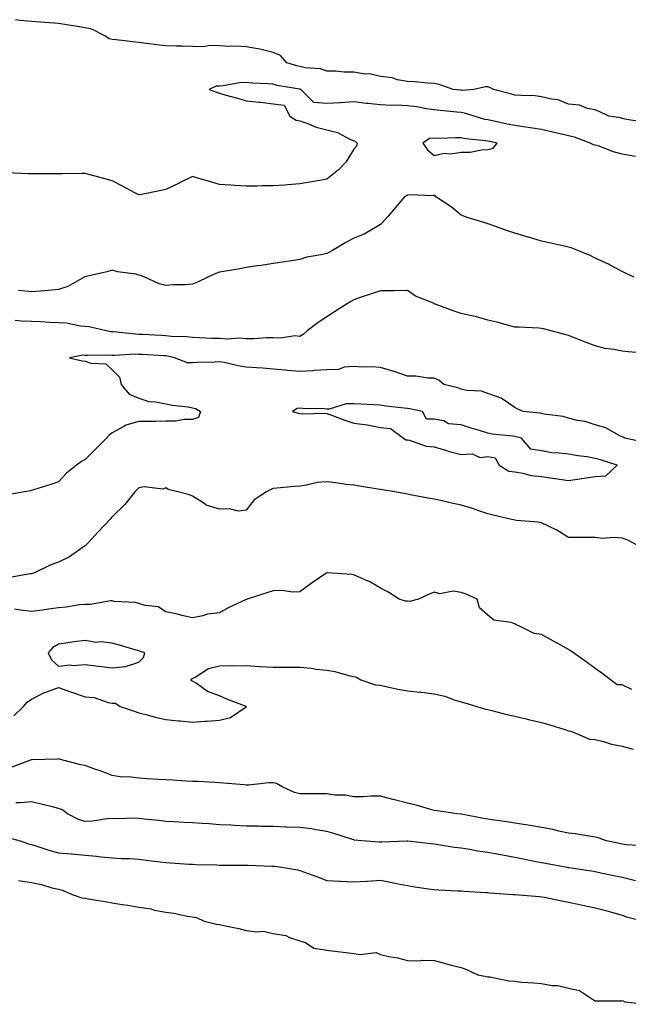
# Model space of a CAD drawing. Units: inches. Extents: x 934163 to 936803, y 7358618 to 7361258.
# Drawn here: x 935054 to 935280, y 7359931 to 7360298 of the extents above; entities that cross this region are included whole.
import ezdxf

# ---------------------------------------------------------------- set-up
doc = ezdxf.new("R2010")
doc.units = ezdxf.units.IN
doc.header["$MEASUREMENT"] = 0
doc.layers.add('Contour_93417358', color=7, linetype='Continuous', true_color=0xdd07e6)

msp = doc.modelspace()

# ---------------------------------------------------------------- linework, layer by layer
at = {"layer": 'Contour_93417358'}
for points in [[(935285.92, 7360259.79, 3316), (935279.11, 7360260.86, 3316), (935278.05, 7360261.13, 3316), (935277.53, 7360261.4, 3316), (935273.09, 7360261.92, 3316), (935269.68, 7360263.55, 3316), (935268.05, 7360264.32, 3316), (935265.17, 7360264.8, 3316), (935262.22, 7360266.09, 3316), (935258.05, 7360266.44, 3316), (935254.27, 7360268.13, 3316), (935251.7, 7360268.27, 3316), (935248.05, 7360269.2, 3316), (935245.63, 7360269.5, 3316), (935240.34, 7360269.63, 3316), (935238.05, 7360269.86, 3316), (935236.49, 7360270.36, 3316), (935230.14, 7360271.92, 3316), (935228.8, 7360272.67, 3316), (935228.05, 7360272.88, 3316), (935227.1, 7360272.87, 3316), (935222.84, 7360271.92, 3316), (935218.38, 7360271.59, 3316), (935218.05, 7360271.62, 3316), (935217.78, 7360271.65, 3316), (935215.05, 7360271.92, 3316), (935209.94, 7360273.81, 3316), (935208.05, 7360274.12, 3316), (935205.71, 7360274.26, 3316), (935200.85, 7360274.72, 3316), (935198.05, 7360274.88, 3316), (935194.43, 7360275.54, 3316), (935192.38, 7360276.25, 3316), (935188.05, 7360276.78, 3316), (935183.88, 7360277.74, 3316), (935182.28, 7360277.69, 3316), (935178.05, 7360278.32, 3316), (935174.52, 7360278.4, 3316), (935171.26, 7360278.71, 3316), (935168.05, 7360278.79, 3316), (935165.72, 7360279.58, 3316), (935159.92, 7360280.05, 3316), (935158.05, 7360280.47, 3316), (935156.87, 7360280.74, 3316), (935153.2, 7360281.92, 3316), (935150.77, 7360284.64, 3316), (935148.05, 7360285.75, 3316), (935143.05, 7360286.92, 3316), (935138.05, 7360287.86, 3316), (935134.17, 7360288.04, 3316), (935131.96, 7360288.01, 3316), (935128.05, 7360288.17, 3316), (935124.39, 7360288.26, 3316), (935122.09, 7360287.88, 3316), (935118.05, 7360287.94, 3316), (935114.15, 7360288.02, 3316), (935111.9, 7360288.07, 3316), (935108.05, 7360288.15, 3316), (935104.7, 7360288.56, 3316), (935100.91, 7360289.06, 3316), (935098.05, 7360289.42, 3316), (935095.82, 7360289.7, 3316), (935089.56, 7360290.41, 3316), (935088.05, 7360290.59, 3316), (935086.97, 7360290.83, 3316), (935085.3, 7360291.92, 3316), (935080.54, 7360294.41, 3316), (935078.05, 7360294.92, 3316), (935074.47, 7360295.5, 3316), (935072, 7360295.87, 3316), (935068.05, 7360296.53, 3316), (935063.08, 7360296.88, 3316), (935063.02, 7360296.89, 3316), (935058.05, 7360297.23, 3316), (935053.82, 7360297.69, 3316), (935052.03, 7360297.94, 3316)], [(935283.01, 7360246.97, 3317), (935278.05, 7360247.87, 3317), (935274.87, 7360248.74, 3317), (935269.07, 7360250.9, 3317), (935268.05, 7360251.23, 3317), (935267.43, 7360251.3, 3317), (935266.14, 7360251.92, 3317), (935260.33, 7360254.2, 3317), (935258.05, 7360254.7, 3317), (935254.46, 7360255.51, 3317), (935252.15, 7360256.01, 3317), (935248.05, 7360256.96, 3317), (935243.79, 7360257.66, 3317), (935242.13, 7360257.84, 3317), (935238.05, 7360258.46, 3317), (935235.19, 7360259.06, 3317), (935229.76, 7360260.21, 3317), (935228.05, 7360260.57, 3317), (935226.9, 7360260.77, 3317), (935222.96, 7360261.92, 3317), (935219.29, 7360263.16, 3317), (935218.05, 7360263.29, 3317), (935216.52, 7360263.45, 3317), (935210.28, 7360264.15, 3317), (935208.05, 7360264.38, 3317), (935205.23, 7360264.74, 3317), (935201.61, 7360265.48, 3317), (935198.05, 7360265.86, 3317), (935193.91, 7360266.06, 3317), (935192.14, 7360266.01, 3317), (935188.05, 7360266.24, 3317), (935183.26, 7360266.71, 3317), (935182.81, 7360266.68, 3317), (935178.05, 7360267.34, 3317), (935173.14, 7360267.01, 3317), (935172.97, 7360267, 3317), (935168.05, 7360266.67, 3317), (935163.26, 7360267.13, 3317), (935158.41, 7360271.92, 3317), (935158.17, 7360272.03, 3317), (935157.87, 7360272.1, 3317), (935149.58, 7360273.45, 3317), (935148.05, 7360273.85, 3317), (935145.9, 7360274.07, 3317), (935140.42, 7360274.29, 3317), (935138.05, 7360274.58, 3317), (935135.52, 7360274.45, 3317), (935129.4, 7360273.27, 3317), (935128.05, 7360273.18, 3317), (935126.84, 7360273.13, 3317), (935124.2, 7360271.92, 3317), (935127.01, 7360270.88, 3317), (935128.05, 7360270.51, 3317), (935130.03, 7360269.94, 3317), (935134.82, 7360268.69, 3317), (935138.05, 7360267.68, 3317), (935142.76, 7360267.21, 3317), (935143.39, 7360267.26, 3317), (935148.05, 7360266.57, 3317), (935152.17, 7360266.04, 3317), (935154.28, 7360261.92, 3317), (935156.6, 7360260.48, 3317), (935158.05, 7360260.2, 3317), (935160.6, 7360259.37, 3317), (935164.03, 7360257.9, 3317), (935168.05, 7360256.94, 3317), (935172.01, 7360255.88, 3317), (935176.59, 7360253.38, 3317), (935178.05, 7360252.76, 3317), (935178.67, 7360252.53, 3317), (935179.37, 7360251.92, 3317), (935179.15, 7360250.82, 3317), (935178.05, 7360249.67, 3317), (935175.1, 7360244.87, 3317), (935172.44, 7360241.92, 3317), (935169.96, 7360240.01, 3317), (935168.05, 7360238.52, 3317), (935163.89, 7360237.76, 3317), (935162.52, 7360237.45, 3317), (935158.05, 7360236.71, 3317), (935153.56, 7360236.41, 3317), (935152.43, 7360236.3, 3317), (935148.05, 7360235.99, 3317), (935143.91, 7360236.06, 3317), (935141.97, 7360235.84, 3317), (935138.05, 7360235.93, 3317), (935133.8, 7360236.18, 3317), (935132.35, 7360236.22, 3317), (935128.05, 7360236.48, 3317), (935123.94, 7360237.81, 3317), (935121.55, 7360238.42, 3317), (935118.05, 7360239.44, 3317), (935113.23, 7360237.1, 3317), (935112.99, 7360236.98, 3317), (935108.05, 7360234.69, 3317), (935105.78, 7360234.19, 3317), (935098.97, 7360232.84, 3317), (935098.05, 7360232.65, 3317), (935096.51, 7360233.46, 3317), (935091.98, 7360235.85, 3317), (935088.05, 7360237.93, 3317), (935084.93, 7360238.8, 3317), (935079.85, 7360240.12, 3317), (935078.05, 7360240.61, 3317), (935076.73, 7360240.6, 3317), (935069.44, 7360240.53, 3317), (935068.05, 7360240.52, 3317), (935066.65, 7360240.52, 3317), (935059.46, 7360240.51, 3317), (935058.05, 7360240.5, 3317), (935056.66, 7360240.54, 3317), (935049.09, 7360240.88, 3317)], [(935282.52, 7360201.92, 3318), (935279.49, 7360203.36, 3318), (935278.05, 7360204.04, 3318), (935273.53, 7360206.43, 3318), (935272.91, 7360206.78, 3318), (935268.05, 7360209.11, 3318), (935266.17, 7360210.04, 3318), (935261.49, 7360211.92, 3318), (935259.03, 7360212.9, 3318), (935258.05, 7360213.14, 3318), (935256.47, 7360213.49, 3318), (935250.92, 7360214.78, 3318), (935248.05, 7360215.42, 3318), (935243.12, 7360216.85, 3318), (935243.01, 7360216.88, 3318), (935238.05, 7360218.36, 3318), (935235.33, 7360219.2, 3318), (935228.16, 7360221.81, 3318), (935228.05, 7360221.84, 3318), (935227.99, 7360221.86, 3318), (935227.81, 7360221.92, 3318), (935220.29, 7360224.16, 3318), (935218.05, 7360225.06, 3318), (935214.3, 7360228.17, 3318), (935208.71, 7360231.92, 3318), (935208.36, 7360232.23, 3318), (935208.05, 7360232.54, 3318), (935207.63, 7360232.34, 3318), (935198.83, 7360232.7, 3318), (935198.05, 7360232.52, 3318), (935197.7, 7360232.27, 3318), (935196.92, 7360231.92, 3318), (935192.88, 7360227.09, 3318), (935190.86, 7360224.73, 3318), (935188.46, 7360221.92, 3318), (935188.25, 7360221.72, 3318), (935188.05, 7360221.61, 3318), (935187.4, 7360221.27, 3318), (935181.95, 7360218.02, 3318), (935178.05, 7360216.47, 3318), (935175.09, 7360214.88, 3318), (935170.21, 7360211.92, 3318), (935168.77, 7360211.19, 3318), (935168.05, 7360210.79, 3318), (935166.53, 7360210.4, 3318), (935160.56, 7360209.4, 3318), (935158.05, 7360208.58, 3318), (935154.09, 7360207.96, 3318), (935152.28, 7360207.69, 3318), (935148.05, 7360207.02, 3318), (935143.62, 7360206.36, 3318), (935142.28, 7360206.16, 3318), (935138.05, 7360205.52, 3318), (935134.97, 7360204.99, 3318), (935130.36, 7360204.23, 3318), (935128.05, 7360203.84, 3318), (935126.66, 7360203.31, 3318), (935123.78, 7360201.92, 3318), (935119.83, 7360200.14, 3318), (935118.05, 7360199.34, 3318), (935115.3, 7360199.17, 3318), (935110.91, 7360199.06, 3318), (935108.05, 7360198.89, 3318), (935105.6, 7360199.47, 3318), (935100.24, 7360201.92, 3318), (935098.67, 7360202.53, 3318), (935098.05, 7360202.77, 3318), (935096.92, 7360203.05, 3318), (935090.05, 7360203.91, 3318), (935088.05, 7360204.6, 3318), (935086.07, 7360203.9, 3318), (935078.36, 7360202.23, 3318), (935078.05, 7360202.14, 3318), (935077.9, 7360202.06, 3318), (935077.63, 7360201.92, 3318), (935071.53, 7360198.44, 3318), (935068.05, 7360197.36, 3318), (935063.06, 7360196.91, 3318), (935063.04, 7360196.91, 3318), (935058.05, 7360196.52, 3318), (935053.15, 7360197.02, 3318)], [(935286.36, 7360173.61, 3319), (935280.32, 7360174.19, 3319), (935278.05, 7360174.41, 3319), (935274.92, 7360175.05, 3319), (935271.55, 7360175.42, 3319), (935268.05, 7360176.32, 3319), (935263.97, 7360177.84, 3319), (935260.89, 7360179.08, 3319), (935258.05, 7360180.19, 3319), (935256.7, 7360180.57, 3319), (935251.63, 7360181.92, 3319), (935248.8, 7360182.67, 3319), (935248.05, 7360182.86, 3319), (935247.06, 7360182.91, 3319), (935239.41, 7360183.28, 3319), (935238.05, 7360183.35, 3319), (935236.17, 7360183.8, 3319), (935231.36, 7360185.23, 3319), (935228.05, 7360185.92, 3319), (935223.4, 7360187.27, 3319), (935222.59, 7360187.38, 3319), (935218.05, 7360188.43, 3319), (935215.48, 7360189.35, 3319), (935208.34, 7360191.92, 3319), (935208.16, 7360192.03, 3319), (935208.05, 7360192.08, 3319), (935207.74, 7360192.23, 3319), (935201.02, 7360194.89, 3319), (935198.05, 7360197.02, 3319), (935193.05, 7360196.92, 3319), (935188.05, 7360196.86, 3319), (935184.35, 7360195.62, 3319), (935180.5, 7360194.37, 3319), (935178.05, 7360193.56, 3319), (935177.01, 7360192.96, 3319), (935175.37, 7360191.92, 3319), (935170.88, 7360189.09, 3319), (935168.05, 7360187.14, 3319), (935164.85, 7360185.13, 3319), (935160.78, 7360181.92, 3319), (935159.3, 7360180.67, 3319), (935158.05, 7360179.9, 3319), (935156.18, 7360180.05, 3319), (935150.73, 7360179.24, 3319), (935148.05, 7360179.38, 3319), (935145.53, 7360179.4, 3319), (935141.02, 7360178.95, 3319), (935138.05, 7360178.97, 3319), (935135.41, 7360179.28, 3319), (935131.15, 7360178.83, 3319), (935128.05, 7360179.07, 3319), (935125.24, 7360179.11, 3319), (935120.57, 7360179.39, 3319), (935118.05, 7360179.43, 3319), (935115.89, 7360179.76, 3319), (935110.11, 7360179.86, 3319), (935108.05, 7360180.11, 3319), (935106.33, 7360180.2, 3319), (935099.4, 7360180.57, 3319), (935098.05, 7360180.64, 3319), (935096.8, 7360180.67, 3319), (935088.42, 7360181.55, 3319), (935088.05, 7360181.56, 3319), (935087.71, 7360181.58, 3319), (935085.91, 7360181.92, 3319), (935079.56, 7360183.43, 3319), (935078.05, 7360183.54, 3319), (935076.27, 7360183.7, 3319), (935070.93, 7360184.8, 3319), (935068.05, 7360185, 3319), (935064.87, 7360185.1, 3319), (935061.45, 7360185.33, 3319), (935058.05, 7360185.42, 3319), (935054.34, 7360185.63, 3319), (935051.93, 7360185.79, 3319)], [(935286.51, 7360140.38, 3320), (935279.08, 7360141.92, 3320), (935278.48, 7360142.36, 3320), (935278.05, 7360142.51, 3320), (935276.99, 7360142.98, 3320), (935271.91, 7360145.78, 3320), (935268.05, 7360146.96, 3320), (935264.28, 7360148.14, 3320), (935261.4, 7360148.57, 3320), (935258.05, 7360149.38, 3320), (935256.11, 7360149.98, 3320), (935249.06, 7360150.91, 3320), (935248.05, 7360151.15, 3320), (935247.42, 7360151.29, 3320), (935241.17, 7360151.92, 3320), (935238.97, 7360152.84, 3320), (935238.05, 7360153.33, 3320), (935233.36, 7360156.61, 3320), (935233.02, 7360156.89, 3320), (935228.05, 7360158.58, 3320), (935225.62, 7360159.49, 3320), (935220.21, 7360159.76, 3320), (935218.05, 7360160.26, 3320), (935216.84, 7360160.71, 3320), (935211.69, 7360161.92, 3320), (935209.75, 7360163.62, 3320), (935208.05, 7360164.3, 3320), (935205.65, 7360164.32, 3320), (935201.17, 7360165.05, 3320), (935198.05, 7360165.07, 3320), (935193.19, 7360166.78, 3320), (935192.99, 7360166.86, 3320), (935188.05, 7360168.35, 3320), (935184.7, 7360168.57, 3320), (935181.52, 7360168.45, 3320), (935178.05, 7360168.64, 3320), (935174.53, 7360168.4, 3320), (935172.36, 7360167.61, 3320), (935168.05, 7360167.46, 3320), (935163.27, 7360167.14, 3320), (935162.89, 7360167.08, 3320), (935158.05, 7360166.82, 3320), (935153.34, 7360167.22, 3320), (935152.68, 7360167.29, 3320), (935148.05, 7360167.69, 3320), (935144.15, 7360168.03, 3320), (935141.8, 7360168.17, 3320), (935138.05, 7360168.48, 3320), (935135.04, 7360168.91, 3320), (935129.84, 7360170.13, 3320), (935128.05, 7360170.43, 3320), (935126.46, 7360170.33, 3320), (935119.87, 7360170.11, 3320), (935118.05, 7360169.98, 3320), (935116.14, 7360170.01, 3320), (935111.26, 7360171.92, 3320), (935108.69, 7360172.56, 3320), (935108.05, 7360172.64, 3320), (935107.29, 7360172.68, 3320), (935099.25, 7360173.12, 3320), (935098.05, 7360173.18, 3320), (935096.76, 7360173.21, 3320), (935088.94, 7360172.81, 3320), (935088.05, 7360172.83, 3320), (935087.06, 7360172.91, 3320), (935078.87, 7360172.73, 3320), (935078.05, 7360172.81, 3320), (935077.12, 7360172.85, 3320), (935072.18, 7360171.92, 3320), (935076.88, 7360170.75, 3320), (935078.05, 7360170.61, 3320), (935080.08, 7360169.9, 3320), (935085.74, 7360169.61, 3320), (935088.05, 7360167.38, 3320), (935090.87, 7360164.74, 3320), (935091.46, 7360161.92, 3320), (935094.47, 7360158.34, 3320), (935098.05, 7360156.9, 3320), (935101.72, 7360155.59, 3320), (935104.41, 7360155.56, 3320), (935108.05, 7360154.79, 3320), (935110.4, 7360154.27, 3320), (935116.34, 7360153.63, 3320), (935118.05, 7360153.32, 3320), (935119.13, 7360153.01, 3320), (935121.03, 7360151.92, 3320), (935120.27, 7360149.7, 3320), (935118.05, 7360148.88, 3320), (935114.99, 7360148.86, 3320), (935111.69, 7360148.28, 3320), (935108.05, 7360148.27, 3320), (935104.35, 7360148.22, 3320), (935101.78, 7360148.19, 3320), (935098.05, 7360148.14, 3320), (935093.16, 7360146.81, 3320), (935092.47, 7360146.34, 3320), (935088.05, 7360144.01, 3320), (935086.95, 7360143.02, 3320), (935085.95, 7360141.92, 3320), (935081.99, 7360137.98, 3320), (935078.05, 7360134.05, 3320), (935076.66, 7360133.31, 3320), (935074.82, 7360131.92, 3320), (935071.08, 7360128.89, 3320), (935068.05, 7360125.73, 3320), (935065.29, 7360124.68, 3320), (935058.8, 7360122.67, 3320), (935058.05, 7360122.42, 3320), (935057.66, 7360122.31, 3320), (935055.48, 7360121.92, 3320), (935049.19, 7360120.78, 3320)], [(935283.84, 7360101.92, 3321), (935280.12, 7360103.99, 3321), (935278.05, 7360104.67, 3321), (935275, 7360104.97, 3321), (935270.71, 7360104.58, 3321), (935268.05, 7360104.98, 3321), (935265.02, 7360104.95, 3321), (935261.09, 7360104.96, 3321), (935258.05, 7360104.93, 3321), (935253.74, 7360107.61, 3321), (935251.1, 7360108.87, 3321), (935248.05, 7360110.46, 3321), (935246.78, 7360110.65, 3321), (935238.69, 7360111.28, 3321), (935238.05, 7360111.36, 3321), (935237.6, 7360111.47, 3321), (935235.71, 7360111.92, 3321), (935229.52, 7360113.39, 3321), (935228.05, 7360113.74, 3321), (935225.38, 7360114.59, 3321), (935221.96, 7360115.83, 3321), (935218.05, 7360116.93, 3321), (935214.01, 7360117.88, 3321), (935211.55, 7360118.42, 3321), (935208.05, 7360119.21, 3321), (935205.78, 7360119.65, 3321), (935199.07, 7360120.9, 3321), (935198.05, 7360121.09, 3321), (935197.35, 7360121.22, 3321), (935193.39, 7360121.92, 3321), (935188.84, 7360122.71, 3321), (935188.05, 7360122.82, 3321), (935187, 7360122.97, 3321), (935180.21, 7360124.08, 3321), (935178.05, 7360124.38, 3321), (935175.22, 7360124.75, 3321), (935171.44, 7360125.31, 3321), (935168.05, 7360125.74, 3321), (935164.49, 7360125.48, 3321), (935160.52, 7360124.38, 3321), (935158.05, 7360124.12, 3321), (935156.05, 7360123.92, 3321), (935149.48, 7360123.35, 3321), (935148.05, 7360123.21, 3321), (935147.2, 7360122.77, 3321), (935145.63, 7360121.92, 3321), (935140.94, 7360119.03, 3321), (935138.05, 7360115.13, 3321), (935135.2, 7360114.77, 3321), (935131.81, 7360115.68, 3321), (935128.05, 7360115.45, 3321), (935123.16, 7360117.03, 3321), (935122.28, 7360117.69, 3321), (935118.05, 7360120.36, 3321), (935116.91, 7360120.78, 3321), (935112.52, 7360121.92, 3321), (935108.97, 7360122.84, 3321), (935108.05, 7360123.4, 3321), (935107.01, 7360122.97, 3321), (935099.98, 7360123.85, 3321), (935098.05, 7360123.49, 3321), (935097.27, 7360122.7, 3321), (935096.53, 7360121.92, 3321), (935092.77, 7360117.2, 3321), (935088.05, 7360112.67, 3321), (935087.71, 7360112.26, 3321), (935087.45, 7360111.92, 3321), (935082.91, 7360107.06, 3321), (935079.09, 7360102.96, 3321), (935078.12, 7360101.92, 3321), (935078.05, 7360101.85, 3321), (935077.84, 7360101.71, 3321), (935072.19, 7360097.78, 3321), (935068.05, 7360095.73, 3321), (935065.29, 7360094.69, 3321), (935059.35, 7360091.92, 3321), (935058.44, 7360091.53, 3321), (935058.05, 7360091.38, 3321), (935057.53, 7360091.4, 3321), (935049.98, 7360089.99, 3321)], [(935281.68, 7360048.29, 3322), (935278.05, 7360050.02, 3322), (935276.21, 7360050.08, 3322), (935273.7, 7360051.92, 3322), (935270.52, 7360054.39, 3322), (935268.05, 7360056.12, 3322), (935264.7, 7360058.57, 3322), (935259.95, 7360061.92, 3322), (935258.83, 7360062.69, 3322), (935258.05, 7360063.2, 3322), (935255.19, 7360064.78, 3322), (935252.42, 7360066.3, 3322), (935248.05, 7360068.72, 3322), (935245.31, 7360069.18, 3322), (935239.77, 7360071.92, 3322), (935238.56, 7360072.43, 3322), (935238.05, 7360072.72, 3322), (935236.77, 7360073.2, 3322), (935230.27, 7360074.14, 3322), (935228.05, 7360075.99, 3322), (935224.91, 7360078.78, 3322), (935224.03, 7360081.92, 3322), (935219.91, 7360083.78, 3322), (935218.05, 7360084.48, 3322), (935215.1, 7360084.87, 3322), (935210.12, 7360083.99, 3322), (935208.05, 7360084.57, 3322), (935206.14, 7360083.83, 3322), (935202.19, 7360081.92, 3322), (935198.86, 7360081.11, 3322), (935198.05, 7360081.24, 3322), (935197.32, 7360081.19, 3322), (935194.99, 7360081.92, 3322), (935190.78, 7360084.65, 3322), (935188.05, 7360086.11, 3322), (935184.36, 7360088.23, 3322), (935179.71, 7360090.26, 3322), (935178.05, 7360091.06, 3322), (935177.33, 7360091.2, 3322), (935168.18, 7360091.79, 3322), (935168.05, 7360091.81, 3322), (935167.68, 7360091.55, 3322), (935162.23, 7360087.74, 3322), (935158.05, 7360084.72, 3322), (935155.37, 7360084.6, 3322), (935151.33, 7360085.2, 3322), (935148.05, 7360085.09, 3322), (935145.65, 7360084.32, 3322), (935138.37, 7360081.92, 3322), (935138.14, 7360081.83, 3322), (935138.05, 7360081.78, 3322), (935137.79, 7360081.65, 3322), (935131.26, 7360078.7, 3322), (935128.05, 7360076.89, 3322), (935123.66, 7360076.31, 3322), (935121.81, 7360075.68, 3322), (935118.05, 7360074.96, 3322), (935114.09, 7360075.88, 3322), (935112.46, 7360076.34, 3322), (935108.05, 7360077.23, 3322), (935105.22, 7360079.09, 3322), (935100.43, 7360079.54, 3322), (935098.05, 7360080.31, 3322), (935096.83, 7360080.7, 3322), (935088.83, 7360081.14, 3322), (935088.05, 7360081.31, 3322), (935087.48, 7360081.35, 3322), (935080.06, 7360079.91, 3322), (935078.05, 7360079.99, 3322), (935075.92, 7360079.79, 3322), (935070.99, 7360078.97, 3322), (935068.05, 7360078.74, 3322), (935064.37, 7360078.25, 3322), (935062.09, 7360077.88, 3322), (935058.05, 7360077.37, 3322), (935053.99, 7360077.86, 3322), (935051.77, 7360078.2, 3322)], [(935051.44, 7360038.52, 3323), (935055.11, 7360041.92, 3323), (935056.4, 7360043.56, 3323), (935058.05, 7360044.68, 3323), (935062.87, 7360047.1, 3323), (935063.36, 7360047.23, 3323), (935068.05, 7360048.98, 3323), (935072.52, 7360047.45, 3323), (935073.31, 7360047.18, 3323), (935078.05, 7360045.55, 3323), (935081.41, 7360045.29, 3323), (935086.55, 7360043.42, 3323), (935088.05, 7360043.22, 3323), (935089.35, 7360043.22, 3323), (935091.1, 7360041.92, 3323), (935096.33, 7360040.2, 3323), (935098.05, 7360039.63, 3323), (935101.13, 7360038.85, 3323), (935104.13, 7360038, 3323), (935108.05, 7360037.05, 3323), (935112.75, 7360036.62, 3323), (935113.4, 7360036.57, 3323), (935118.05, 7360036.16, 3323), (935122.6, 7360036.47, 3323), (935123.52, 7360036.44, 3323), (935128.05, 7360036.82, 3323), (935132.13, 7360037.85, 3323), (935138.02, 7360041.88, 3323), (935138.05, 7360041.9, 3323), (935138.07, 7360041.9, 3323), (935138.1, 7360041.92, 3323), (935138.05, 7360041.92, 3323), (935138.04, 7360041.93, 3323), (935130.85, 7360044.72, 3323), (935128.05, 7360045.91, 3323), (935123.64, 7360047.51, 3323), (935119.34, 7360050.63, 3323), (935118.05, 7360051.44, 3323), (935117.69, 7360051.56, 3323), (935117.49, 7360051.92, 3323), (935117.72, 7360052.25, 3323), (935118.05, 7360052.37, 3323), (935118.95, 7360052.82, 3323), (935123.92, 7360056.05, 3323), (935128.05, 7360057.13, 3323), (935132.69, 7360057.28, 3323), (935133.26, 7360057.13, 3323), (935138.05, 7360057.23, 3323), (935143, 7360056.87, 3323), (935143.09, 7360056.88, 3323), (935148.05, 7360056.6, 3323), (935152.74, 7360056.61, 3323), (935153.38, 7360056.59, 3323), (935158.05, 7360056.6, 3323), (935162.37, 7360056.24, 3323), (935164.09, 7360055.88, 3323), (935168.05, 7360055.46, 3323), (935171.07, 7360054.94, 3323), (935176.6, 7360053.37, 3323), (935178.05, 7360053.07, 3323), (935179.04, 7360052.9, 3323), (935180.76, 7360051.92, 3323), (935186.16, 7360050.03, 3323), (935188.05, 7360049.87, 3323), (935190.64, 7360049.33, 3323), (935194.53, 7360048.4, 3323), (935198.05, 7360047.73, 3323), (935202.7, 7360047.27, 3323), (935203.36, 7360047.23, 3323), (935208.05, 7360046.72, 3323), (935211.98, 7360045.85, 3323), (935215.51, 7360044.46, 3323), (935218.05, 7360043.71, 3323), (935219.48, 7360043.35, 3323), (935223.87, 7360041.92, 3323), (935227.1, 7360040.97, 3323), (935228.05, 7360040.86, 3323), (935229.46, 7360040.51, 3323), (935235.1, 7360038.97, 3323), (935238.05, 7360038.28, 3323), (935242.79, 7360037.19, 3323), (935243.22, 7360037.09, 3323), (935248.05, 7360035.95, 3323), (935251.17, 7360035.05, 3323), (935256.65, 7360033.32, 3323), (935258.05, 7360032.9, 3323), (935258.85, 7360032.72, 3323), (935261.01, 7360031.92, 3323), (935265.89, 7360029.76, 3323), (935268.05, 7360029.6, 3323), (935271.1, 7360028.87, 3323), (935274.08, 7360027.95, 3323), (935278.05, 7360027.16, 3323), (935282.18, 7360026.05, 3323)], [(935286.09, 7359989.96, 3324), (935279.56, 7359990.41, 3324), (935278.05, 7359990.64, 3324), (935277, 7359990.87, 3324), (935272.19, 7359991.92, 3324), (935269.13, 7359993, 3324), (935268.05, 7359993.24, 3324), (935266.53, 7359993.44, 3324), (935260.57, 7359994.44, 3324), (935258.05, 7359994.75, 3324), (935254.48, 7359995.49, 3324), (935252.19, 7359996.06, 3324), (935248.05, 7359996.83, 3324), (935243.76, 7359997.63, 3324), (935242.14, 7359997.83, 3324), (935238.05, 7359998.51, 3324), (935235.13, 7359999, 3324), (935230.44, 7359999.53, 3324), (935228.05, 7359999.89, 3324), (935226.35, 7360000.22, 3324), (935218.19, 7360001.78, 3324), (935218.05, 7360001.81, 3324), (935217.95, 7360001.82, 3324), (935216.61, 7360001.92, 3324), (935209.17, 7360003.04, 3324), (935208.05, 7360003.21, 3324), (935206.32, 7360003.66, 3324), (935201.35, 7360005.21, 3324), (935198.05, 7360005.95, 3324), (935193.31, 7360007.18, 3324), (935192.64, 7360007.33, 3324), (935188.05, 7360008.46, 3324), (935184.59, 7360008.46, 3324), (935181.66, 7360008.31, 3324), (935178.05, 7360008.32, 3324), (935175.03, 7360008.9, 3324), (935171.04, 7360008.93, 3324), (935168.05, 7360009.35, 3324), (935165.53, 7360009.4, 3324), (935160.62, 7360009.35, 3324), (935158.05, 7360009.4, 3324), (935156, 7360009.88, 3324), (935151.68, 7360011.92, 3324), (935149.33, 7360013.2, 3324), (935148.05, 7360013.52, 3324), (935146.45, 7360013.52, 3324), (935138.81, 7360012.68, 3324), (935138.05, 7360012.68, 3324), (935137.22, 7360012.74, 3324), (935129.53, 7360013.41, 3324), (935128.05, 7360013.52, 3324), (935126.38, 7360013.6, 3324), (935120.08, 7360013.95, 3324), (935118.05, 7360014.04, 3324), (935115.82, 7360014.15, 3324), (935110.56, 7360014.43, 3324), (935108.05, 7360014.55, 3324), (935105.26, 7360014.71, 3324), (935101.16, 7360015.03, 3324), (935098.05, 7360015.21, 3324), (935094.3, 7360015.67, 3324), (935091.79, 7360015.66, 3324), (935088.05, 7360016.27, 3324), (935083.93, 7360017.8, 3324), (935081.21, 7360018.75, 3324), (935078.05, 7360019.9, 3324), (935076.36, 7360020.23, 3324), (935069.74, 7360021.92, 3324), (935068.42, 7360022.29, 3324), (935068.05, 7360022.38, 3324), (935067.69, 7360022.28, 3324), (935058.23, 7360022.1, 3324), (935058.05, 7360022.07, 3324), (935057.93, 7360022.04, 3324), (935057.66, 7360021.92, 3324), (935050.69, 7360019.28, 3324)], [(935283.05, 7359976.91, 3325), (935278.05, 7359978.24, 3325), (935274.98, 7359978.85, 3325), (935270.11, 7359979.86, 3325), (935268.05, 7359980.28, 3325), (935266.64, 7359980.52, 3325), (935258.14, 7359981.83, 3325), (935258.05, 7359981.84, 3325), (935257.98, 7359981.85, 3325), (935257.62, 7359981.92, 3325), (935249.51, 7359983.38, 3325), (935248.05, 7359983.65, 3325), (935245.89, 7359984.08, 3325), (935241.15, 7359985.02, 3325), (935238.05, 7359985.63, 3325), (935233.45, 7359986.52, 3325), (935232.78, 7359986.65, 3325), (935228.05, 7359987.57, 3325), (935224.21, 7359988.08, 3325), (935221.3, 7359988.67, 3325), (935218.05, 7359989.15, 3325), (935215.54, 7359989.41, 3325), (935209.54, 7359990.43, 3325), (935208.05, 7359990.6, 3325), (935206.9, 7359990.77, 3325), (935198.25, 7359991.72, 3325), (935198.05, 7359991.75, 3325), (935197.89, 7359991.76, 3325), (935188.59, 7359991.38, 3325), (935188.05, 7359991.4, 3325), (935187.51, 7359991.38, 3325), (935181.04, 7359991.92, 3325), (935178.3, 7359992.18, 3325), (935178.05, 7359992.19, 3325), (935177.65, 7359992.32, 3325), (935170.69, 7359994.56, 3325), (935168.05, 7359995.41, 3325), (935164, 7359995.97, 3325), (935162.42, 7359996.29, 3325), (935158.05, 7359996.81, 3325), (935153.13, 7359997, 3325), (935152.96, 7359997.02, 3325), (935148.05, 7359997.22, 3325), (935143.4, 7359997.27, 3325), (935142.68, 7359997.29, 3325), (935138.05, 7359997.34, 3325), (935133.67, 7359997.55, 3325), (935132.31, 7359997.66, 3325), (935128.05, 7359997.87, 3325), (935124.28, 7359998.15, 3325), (935121.65, 7359998.32, 3325), (935118.05, 7359998.57, 3325), (935114.87, 7359998.74, 3325), (935111.03, 7359998.94, 3325), (935108.05, 7359999.09, 3325), (935105.53, 7359999.39, 3325), (935100.01, 7359999.96, 3325), (935098.05, 7360000.19, 3325), (935096.41, 7360000.29, 3325), (935089.86, 7360000.11, 3325), (935088.05, 7360000.21, 3325), (935086.2, 7360000.08, 3325), (935080.72, 7359999.25, 3325), (935078.05, 7359999.09, 3325), (935075.78, 7359999.65, 3325), (935071.4, 7360001.92, 3325), (935069.54, 7360003.41, 3325), (935068.05, 7360003.95, 3325), (935065.34, 7360004.62, 3325), (935061.67, 7360005.54, 3325), (935058.05, 7360006.43, 3325), (935053.93, 7360006.03, 3325), (935052.19, 7360006.06, 3325)], [(935049.2, 7359993.07, 3326), (935053.87, 7359991.92, 3326), (935056.93, 7359990.8, 3326), (935058.05, 7359990.49, 3326), (935060.08, 7359989.89, 3326), (935064.49, 7359988.35, 3326), (935068.05, 7359987.46, 3326), (935072.97, 7359987, 3326), (935073.11, 7359986.99, 3326), (935078.05, 7359986.53, 3326), (935082.31, 7359986.18, 3326), (935084.04, 7359985.93, 3326), (935088.05, 7359985.57, 3326), (935091.39, 7359985.26, 3326), (935094.71, 7359985.26, 3326), (935098.05, 7359985.01, 3326), (935100.79, 7359984.66, 3326), (935105.91, 7359984.06, 3326), (935108.05, 7359983.79, 3326), (935109.82, 7359983.69, 3326), (935116.76, 7359983.21, 3326), (935118.05, 7359983.13, 3326), (935119.2, 7359983.07, 3326), (935127.07, 7359982.89, 3326), (935128.05, 7359982.85, 3326), (935128.97, 7359982.84, 3326), (935137.18, 7359982.79, 3326), (935138.05, 7359982.78, 3326), (935138.89, 7359982.76, 3326), (935147.52, 7359982.45, 3326), (935148.05, 7359982.44, 3326), (935148.54, 7359982.41, 3326), (935152.01, 7359981.92, 3326), (935157.15, 7359981.02, 3326), (935158.05, 7359980.85, 3326), (935159.76, 7359980.21, 3326), (935164.53, 7359978.4, 3326), (935168.05, 7359977.12, 3326), (935172.95, 7359976.82, 3326), (935173.13, 7359976.83, 3326), (935178.05, 7359976.6, 3326), (935182.98, 7359976.85, 3326), (935183.13, 7359976.84, 3326), (935188.05, 7359977.17, 3326), (935192.42, 7359976.29, 3326), (935193.98, 7359975.99, 3326), (935198.05, 7359975.19, 3326), (935200.82, 7359974.69, 3326), (935205.96, 7359974.01, 3326), (935208.05, 7359973.67, 3326), (935209.71, 7359973.59, 3326), (935216.72, 7359973.25, 3326), (935218.05, 7359973.18, 3326), (935219.22, 7359973.08, 3326), (935227.33, 7359972.65, 3326), (935228.05, 7359972.59, 3326), (935228.62, 7359972.49, 3326), (935237.29, 7359971.92, 3326), (935238, 7359971.87, 3326), (935238.11, 7359971.86, 3326), (935247.21, 7359971.08, 3326), (935248.05, 7359971.04, 3326), (935249.14, 7359970.83, 3326), (935255.64, 7359969.51, 3326), (935258.05, 7359969.05, 3326), (935261.7, 7359968.27, 3326), (935263.9, 7359967.77, 3326), (935268.05, 7359966.91, 3326), (935272, 7359965.87, 3326), (935274.98, 7359964.99, 3326), (935278.05, 7359964.14, 3326), (935279.72, 7359963.59, 3326), (935286.26, 7359961.92, 3326)], [(935053.19, 7359977.06, 3327), (935058.05, 7359976.39, 3327), (935061.78, 7359975.65, 3327), (935065.56, 7359974.41, 3327), (935068.05, 7359973.8, 3327), (935069.6, 7359973.47, 3327), (935073.18, 7359971.92, 3327), (935076.78, 7359970.65, 3327), (935078.05, 7359970.48, 3327), (935079.84, 7359970.13, 3327), (935085.43, 7359969.3, 3327), (935088.05, 7359968.71, 3327), (935091.86, 7359968.1, 3327), (935093.97, 7359967.84, 3327), (935098.05, 7359967.15, 3327), (935102.64, 7359966.51, 3327), (935103.89, 7359966.08, 3327), (935108.05, 7359965.25, 3327), (935111.03, 7359964.9, 3327), (935116.14, 7359963.83, 3327), (935118.05, 7359963.57, 3327), (935119.48, 7359963.35, 3327), (935122.38, 7359961.92, 3327), (935126.96, 7359960.83, 3327), (935128.05, 7359960.65, 3327), (935129.7, 7359960.27, 3327), (935135.33, 7359959.2, 3327), (935138.05, 7359958.51, 3327), (935141.98, 7359957.99, 3327), (935144.31, 7359958.18, 3327), (935148.05, 7359957.36, 3327), (935152.73, 7359956.6, 3327), (935154.13, 7359955.84, 3327), (935158.05, 7359954.59, 3327), (935160.06, 7359953.92, 3327), (935163.19, 7359951.92, 3327), (935167.39, 7359951.25, 3327), (935168.05, 7359951.15, 3327), (935168.93, 7359951.04, 3327), (935176.26, 7359950.13, 3327), (935178.05, 7359949.92, 3327), (935180.52, 7359949.45, 3327), (935186.41, 7359950.28, 3327), (935188.05, 7359949.53, 3327), (935191.17, 7359948.8, 3327), (935194.43, 7359948.3, 3327), (935198.05, 7359947.25, 3327), (935202.79, 7359947.19, 3327), (935203.47, 7359947.34, 3327), (935208.05, 7359947.23, 3327), (935212.24, 7359946.11, 3327), (935214.41, 7359945.56, 3327), (935218.05, 7359944.6, 3327), (935220.03, 7359943.9, 3327), (935224.3, 7359941.92, 3327), (935227.46, 7359941.34, 3327), (935228.05, 7359941.24, 3327), (935228.81, 7359941.16, 3327), (935235.83, 7359939.7, 3327), (935238.05, 7359939.52, 3327), (935240.73, 7359939.24, 3327), (935245.13, 7359939, 3327), (935248.05, 7359938.66, 3327), (935252.01, 7359937.97, 3327), (935254.05, 7359937.92, 3327), (935258.05, 7359936.9, 3327), (935262.21, 7359936.08, 3327), (935267.39, 7359932.58, 3327), (935268.05, 7359932.27, 3327), (935268.43, 7359932.29, 3327), (935277.67, 7359932.29, 3327), (935278.05, 7359932.32, 3327), (935278.31, 7359932.18, 3327), (935279.02, 7359931.92, 3327), (935287.07, 7359930.94, 3327)]]:
    msp.add_polyline3d(points, dxfattribs=at)
for points in [[(935228.05, 7360249.52, 3318), (935229.97, 7360250, 3318), (935231.53, 7360251.92, 3318), (935228.66, 7360252.53, 3318), (935228.05, 7360252.66, 3318), (935227.15, 7360252.82, 3318), (935219.65, 7360253.52, 3318), (935218.05, 7360253.86, 3318), (935216.01, 7360253.96, 3318), (935209.84, 7360253.71, 3318), (935208.05, 7360253.81, 3318), (935206.28, 7360253.69, 3318), (935203.81, 7360251.92, 3318), (935205.53, 7360249.4, 3318), (935208.05, 7360247.3, 3318), (935211.8, 7360248.16, 3318), (935214.11, 7360247.98, 3318), (935218.05, 7360248.51, 3318), (935221.41, 7360248.55, 3318), (935225.6, 7360249.47, 3318)], [(935268.05, 7360127.69, 3321), (935272.03, 7360127.94, 3321), (935276.14, 7360131.92, 3321), (935270.02, 7360133.89, 3321), (935268.05, 7360134.43, 3321), (935265.02, 7360134.95, 3321), (935261.49, 7360135.36, 3321), (935258.05, 7360136.04, 3321), (935253.45, 7360136.52, 3321), (935252.49, 7360136.36, 3321), (935248.05, 7360137.26, 3321), (935244.03, 7360137.9, 3321), (935240.57, 7360141.92, 3321), (935238.63, 7360142.5, 3321), (935238.05, 7360142.61, 3321), (935237.22, 7360142.75, 3321), (935229.6, 7360143.47, 3321), (935228.05, 7360143.78, 3321), (935225.31, 7360144.66, 3321), (935221.86, 7360145.73, 3321), (935218.05, 7360146.99, 3321), (935213.42, 7360147.29, 3321), (935211.58, 7360148.39, 3321), (935208.05, 7360149.08, 3321), (935205.22, 7360149.09, 3321), (935203.63, 7360151.92, 3321), (935198.98, 7360152.85, 3321), (935198.05, 7360152.96, 3321), (935196.84, 7360153.13, 3321), (935190.06, 7360153.93, 3321), (935188.05, 7360154.23, 3321), (935185.58, 7360154.39, 3321), (935180.73, 7360154.6, 3321), (935178.05, 7360154.77, 3321), (935175.19, 7360154.78, 3321), (935168.91, 7360152.78, 3321), (935168.05, 7360152.78, 3321), (935167.12, 7360152.86, 3321), (935159.15, 7360153.02, 3321), (935158.05, 7360153.11, 3321), (935156.98, 7360152.99, 3321), (935155.23, 7360151.92, 3321), (935157.43, 7360151.3, 3321), (935158.05, 7360151.12, 3321), (935158.88, 7360151.09, 3321), (935167.35, 7360151.22, 3321), (935168.05, 7360151.2, 3321), (935169.18, 7360150.79, 3321), (935174.79, 7360148.66, 3321), (935178.05, 7360147.56, 3321), (935183.04, 7360146.93, 3321), (935183.06, 7360146.94, 3321), (935188.05, 7360145.9, 3321), (935191.75, 7360145.62, 3321), (935196.58, 7360141.92, 3321), (935197.51, 7360141.38, 3321), (935198.05, 7360141.3, 3321), (935198.78, 7360141.19, 3321), (935205.11, 7360138.98, 3321), (935208.05, 7360138.7, 3321), (935212.58, 7360137.39, 3321), (935213.28, 7360137.15, 3321), (935218.05, 7360135.93, 3321), (935222.22, 7360136.09, 3321), (935225.2, 7360134.76, 3321), (935228.05, 7360135.09, 3321), (935230.73, 7360134.6, 3321), (935232.28, 7360131.92, 3321), (935235.83, 7360129.7, 3321), (935238.05, 7360129.39, 3321), (935241.01, 7360128.96, 3321), (935244.18, 7360128.05, 3321), (935248.05, 7360127.64, 3321), (935253.02, 7360126.89, 3321), (935253.09, 7360126.88, 3321), (935258.05, 7360126.2, 3321), (935263.05, 7360126.92, 3321), (935263.05, 7360126.92, 3321)], [(935098.05, 7360058.46, 3323), (935099.79, 7360060.18, 3323), (935100.25, 7360061.92, 3323), (935098.63, 7360062.5, 3323), (935098.05, 7360062.69, 3323), (935096.97, 7360063, 3323), (935090.88, 7360064.75, 3323), (935088.05, 7360065.57, 3323), (935083.94, 7360066.03, 3323), (935081.96, 7360065.83, 3323), (935078.05, 7360066.54, 3323), (935073.88, 7360066.09, 3323), (935071.76, 7360065.63, 3323), (935068.05, 7360065.13, 3323), (935066.01, 7360063.96, 3323), (935064.3, 7360061.92, 3323), (935065.43, 7360059.3, 3323), (935068.05, 7360057.02, 3323), (935072.45, 7360057.52, 3323), (935073.41, 7360057.28, 3323), (935078.05, 7360057.54, 3323), (935083.03, 7360056.94, 3323), (935083.06, 7360056.93, 3323), (935088.05, 7360056.33, 3323), (935093.02, 7360056.89, 3323), (935093.1, 7360056.86, 3323)]]:
    msp.add_polyline3d(points, close=True, dxfattribs=at)

doc.saveas('drawing.dxf')
